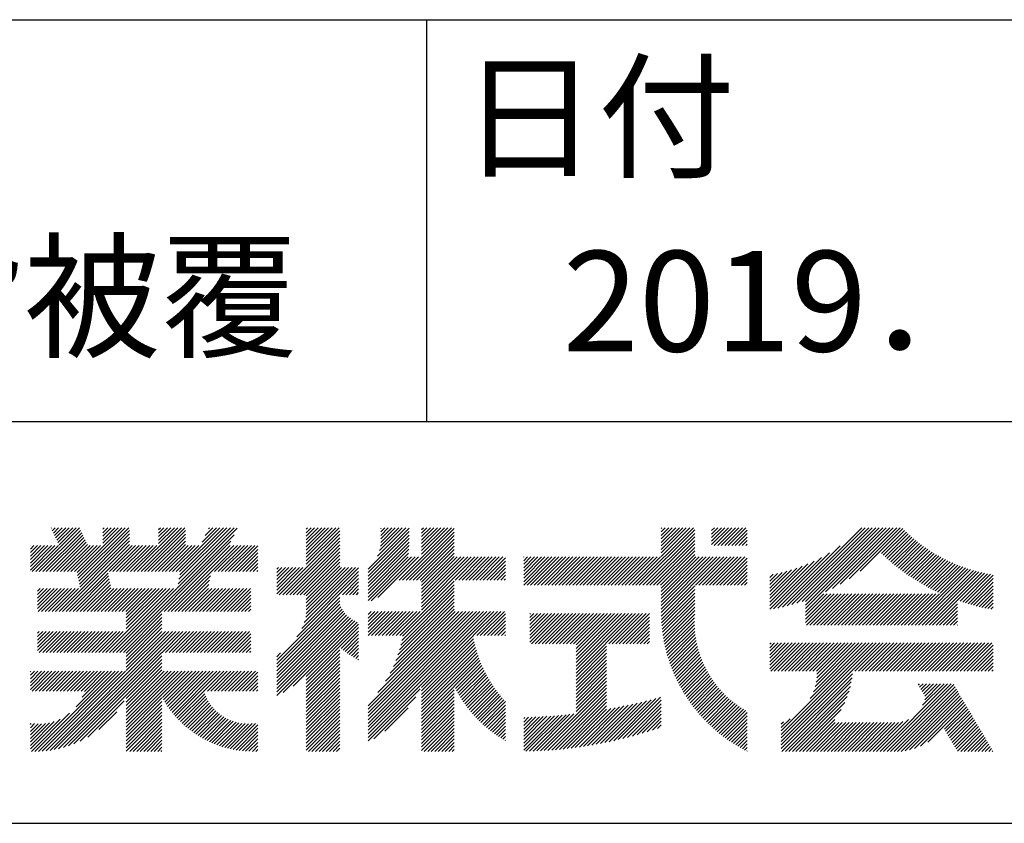
# Model space of a CAD drawing. Extents: x 0 to 2100, y 0 to 2970.
# Drawn here: x 1597 to 1843, y 325 to 525 of the extents above; entities that cross this region are included whole.
import ezdxf

# ---------------------------------------------------------------- set-up
doc = ezdxf.new("R2010")
doc.units = 0
doc.header["$LTSCALE"] = 0.4
doc.layers.add('TITLE', color=7, linetype='CONTINUOUS')
doc.styles.get("Standard").update_dxf_attribs({"font": 'romans.shx', "bigfont": 'bigfont.shx'})

msp = doc.modelspace()

# ---------------------------------------------------------------- linework, layer by layer
at = {"layer": 'TITLE'}
for p, q in [((200, 525), (1997.5, 525)), ((1698.75, 525), (1698.75, 425)), ((1098.75, 425), (1997.5, 425)), ((1601.5, 387.63), (1612.38, 398.5)), ((1602.38, 387.63), (1612.66, 397.91)), ((1603.25, 387.63), (1612.94, 397.32)), ((1605.32, 398.43), (1605.45, 398.55)), ((1605.6, 397.83), (1606.32, 398.55)), ((1605.88, 397.24), (1607.19, 398.55)), ((1606.16, 396.65), (1608.07, 398.55)), ((1606.44, 396.05), (1608.94, 398.55)), ((1606.72, 395.46), (1609.81, 398.55)), ((1607, 394.87), (1610.69, 398.55)), ((1607.28, 394.27), (1611.56, 398.55)), ((1611.78, 387.42), (1622.9, 398.55)), ((1611.92, 386.7), (1623.78, 398.55)), ((1612.07, 385.97), (1624.65, 398.55)), ((1612.21, 385.24), (1624.86, 397.89)), ((1618.16, 396.43), (1620.29, 398.55)), ((1618.16, 395.55), (1621.16, 398.55)), ((1618.16, 394.68), (1622.03, 398.55)), ((1618.16, 398.17), (1618.54, 398.55)), ((1618.16, 397.3), (1619.41, 398.55)), ((1625.94, 387.63), (1636.87, 398.55)), ((1626.82, 387.63), (1637.74, 398.55)), ((1627.69, 387.63), (1638.62, 398.55)), ((1628.56, 387.63), (1638.78, 397.84)), ((1632.08, 396.38), (1634.25, 398.55)), ((1632.08, 395.5), (1635.12, 398.55)), ((1632.08, 394.63), (1636, 398.55)), ((1632.08, 398.12), (1632.51, 398.55)), ((1632.08, 397.25), (1633.38, 398.55)), ((1636.42, 387.63), (1647.34, 398.55)), ((1636.7, 383.55), (1651.64, 398.48)), ((1636.92, 384.64), (1650.84, 398.55)), ((1637.14, 385.73), (1649.96, 398.55)), ((1637.29, 387.63), (1648.22, 398.55)), ((1637.36, 386.82), (1649.09, 398.55)), ((1642.89, 394.97), (1646.47, 398.55)), ((1643.67, 396.62), (1645.6, 398.55)), ((1644.45, 398.27), (1644.73, 398.55)), ((1668.8, 391.21), (1676.15, 398.55)), ((1668.8, 390.33), (1677.02, 398.55)), ((1668.8, 395.57), (1671.78, 398.55)), ((1668.8, 394.7), (1672.66, 398.55)), ((1668.8, 393.83), (1673.53, 398.55)), ((1668.8, 392.95), (1674.4, 398.55)), ((1668.8, 392.08), (1675.28, 398.55)), ((1668.8, 396.44), (1670.91, 398.55)), ((1668.8, 398.19), (1669.17, 398.55)), ((1668.8, 397.32), (1670.04, 398.55)), ((1668.8, 389.46), (1677.16, 397.82)), ((1684.21, 388.29), (1694.4, 398.47)), ((1684.21, 387.41), (1694.4, 397.6)), ((1686.54, 391.49), (1693.61, 398.55)), ((1687.08, 392.9), (1692.73, 398.55)), ((1687.3, 394), (1691.86, 398.55)), ((1687.35, 395.79), (1690.11, 398.55)), ((1687.35, 394.91), (1690.99, 398.55)), ((1687.35, 396.66), (1689.24, 398.55)), ((1687.35, 398.4), (1687.5, 398.55)), ((1687.35, 397.53), (1688.37, 398.55)), ((1691.94, 385.54), (1704.95, 398.55)), ((1692.81, 385.54), (1705.63, 398.36)), ((1693.68, 385.54), (1705.63, 397.49)), ((1697.53, 396.37), (1699.72, 398.55)), ((1697.53, 395.5), (1700.59, 398.55)), ((1697.53, 394.63), (1701.46, 398.55)), ((1697.53, 393.75), (1702.33, 398.55)), ((1697.53, 392.88), (1703.21, 398.55)), ((1697.53, 392.01), (1704.08, 398.55)), ((1697.53, 398.12), (1697.97, 398.55)), ((1697.53, 397.24), (1698.84, 398.55)), ((1750.86, 384.23), (1765.18, 398.55)), ((1751.73, 384.23), (1765.52, 398.02)), ((1752.61, 384.23), (1765.52, 397.15)), ((1757.16, 391.41), (1764.31, 398.55)), ((1757.16, 394.03), (1761.69, 398.55)), ((1757.16, 393.16), (1762.56, 398.55)), ((1757.16, 392.28), (1763.43, 398.55)), ((1757.16, 396.65), (1759.07, 398.55)), ((1757.16, 395.77), (1759.94, 398.55)), ((1757.16, 394.9), (1760.82, 398.55)), ((1757.16, 398.39), (1757.32, 398.55)), ((1757.16, 397.52), (1758.2, 398.55)), ((1769.7, 396.09), (1772.16, 398.55)), ((1769.7, 395.22), (1773.03, 398.55)), ((1769.7, 394.35), (1773.91, 398.55)), ((1769.7, 397.84), (1770.42, 398.55)), ((1769.7, 396.96), (1771.29, 398.55)), ((1770.37, 394.15), (1774.78, 398.55)), ((1771.25, 394.15), (1775.65, 398.55)), ((1772.12, 394.15), (1776.53, 398.55)), ((1772.99, 394.15), (1777.4, 398.55)), ((1773.87, 394.15), (1778.27, 398.55)), ((1774.74, 394.15), (1778.58, 397.99)), ((1775.61, 394.15), (1778.58, 397.12)), ((1787.34, 378.82), (1807.08, 398.55)), ((1788.5, 379.11), (1807.95, 398.55)), ((1789.7, 379.43), (1808.82, 398.55)), ((1790.94, 379.8), (1809.69, 398.55)), ((1792.23, 380.21), (1810.57, 398.55)), ((1793.08, 378.44), (1813.19, 398.55)), ((1793.08, 380.19), (1811.44, 398.55)), ((1793.08, 379.32), (1812.31, 398.55)), ((1798.09, 382.58), (1814.06, 398.55)), ((1799.83, 383.45), (1814.93, 398.55)), ((1801.75, 384.5), (1815.8, 398.55)), ((1803.96, 385.84), (1816.68, 398.55)), ((1806.73, 387.73), (1817.32, 398.33)), ((1812, 392.13), (1817.76, 397.89)), ((1812.45, 391.71), (1818.21, 397.46)), ((1812.91, 391.29), (1818.66, 397.04)), ((1604.12, 387.63), (1613.22, 396.72)), ((1605, 387.63), (1613.5, 396.13)), ((1605.87, 387.63), (1613.78, 395.54)), ((1606.74, 387.63), (1614.06, 394.94)), ((1607.3, 377.71), (1624.86, 395.27)), ((1612.36, 384.52), (1624.86, 397.02)), ((1612.5, 383.79), (1624.86, 396.14)), ((1621.57, 367.54), (1650.86, 396.83)), ((1622.44, 367.54), (1650.08, 395.18)), ((1629.43, 387.63), (1638.78, 396.97)), ((1630.31, 387.63), (1638.78, 396.09)), ((1631.18, 387.63), (1638.78, 395.22)), ((1662.1, 381.89), (1677.16, 396.95)), ((1662.97, 381.89), (1677.16, 396.07)), ((1663.85, 381.89), (1677.16, 395.2)), ((1684.21, 386.54), (1694.4, 396.73)), ((1684.21, 385.67), (1694.4, 395.86)), ((1684.21, 384.8), (1694.4, 394.98)), ((1694.56, 385.54), (1705.63, 396.61)), ((1695.43, 385.54), (1705.63, 395.74)), ((1696.3, 385.54), (1705.63, 394.87)), ((1753.48, 384.23), (1765.52, 396.28)), ((1754.35, 384.23), (1765.52, 395.4)), ((1776.48, 394.15), (1778.58, 396.24)), ((1777.36, 394.15), (1778.58, 395.37)), ((1813.37, 390.88), (1819.11, 396.62)), ((1813.83, 390.47), (1819.58, 396.22)), ((1814.3, 390.07), (1820.05, 395.81)), ((1814.78, 389.67), (1820.53, 395.42)), ((1815.26, 389.28), (1821.01, 395.03)), ((1815.74, 388.89), (1821.5, 394.65)), ((1600.15, 389.76), (1604.53, 394.15)), ((1600.15, 388.89), (1605.41, 394.15)), ((1600.15, 388.02), (1606.28, 394.15)), ((1600.15, 390.63), (1603.66, 394.15)), ((1600.15, 394.13), (1600.17, 394.15)), ((1600.15, 393.25), (1601.04, 394.15)), ((1600.15, 392.38), (1601.92, 394.15)), ((1600.15, 391.51), (1602.79, 394.15)), ((1600.63, 387.63), (1607.15, 394.15)), ((1607.61, 387.63), (1614.34, 394.35)), ((1608.18, 377.71), (1624.86, 394.4)), ((1608.49, 387.63), (1615.01, 394.15)), ((1609.05, 377.71), (1625.48, 394.15)), ((1609.36, 387.63), (1615.88, 394.15)), ((1610.23, 387.63), (1616.75, 394.15)), ((1611.1, 387.63), (1617.63, 394.15)), ((1619.83, 387.63), (1626.35, 394.15)), ((1620.71, 387.63), (1627.23, 394.15)), ((1621.58, 387.63), (1628.1, 394.15)), ((1622.45, 387.63), (1628.97, 394.15)), ((1623.32, 387.63), (1629.85, 394.15)), ((1624.2, 387.63), (1630.72, 394.15)), ((1625.07, 387.63), (1631.59, 394.15)), ((1632.05, 387.63), (1638.78, 394.35)), ((1632.93, 387.63), (1639.45, 394.15)), ((1633.49, 377.71), (1649.92, 394.15)), ((1633.8, 387.63), (1640.32, 394.15)), ((1634.36, 377.71), (1650.79, 394.15)), ((1634.67, 387.63), (1641.19, 394.15)), ((1635.23, 377.71), (1651.67, 394.15)), ((1635.54, 387.63), (1642.07, 394.15)), ((1646.02, 387.63), (1652.54, 394.15)), ((1646.89, 387.63), (1653.41, 394.15)), ((1647.76, 387.63), (1654.29, 394.15)), ((1648.64, 387.63), (1655.16, 394.15)), ((1649.51, 387.63), (1656.03, 394.15)), ((1650.38, 387.63), (1656.79, 394.03)), ((1651.26, 387.63), (1656.79, 393.16)), ((1652.13, 387.63), (1656.79, 392.28)), ((1664.72, 381.89), (1677.16, 394.33)), ((1665.59, 381.89), (1677.16, 393.45)), ((1666.47, 381.89), (1677.16, 392.58)), ((1684.21, 383.92), (1694.4, 394.11)), ((1684.21, 383.05), (1694.36, 393.2)), ((1684.21, 382.18), (1694.26, 392.22)), ((1697.18, 385.54), (1705.63, 393.99)), ((1697.53, 385.02), (1705.63, 393.12)), ((1697.53, 384.15), (1705.63, 392.25)), ((1755.23, 384.23), (1765.52, 394.53)), ((1756.1, 384.23), (1765.52, 393.66)), ((1756.97, 384.23), (1765.52, 392.79)), ((1778.23, 394.15), (1778.58, 394.5)), ((1785.13, 378.35), (1799.09, 392.31)), ((1786.22, 378.57), (1801.71, 394.06)), ((1816.24, 388.51), (1822, 394.27)), ((1816.73, 388.13), (1822.5, 393.91)), ((1817.23, 387.76), (1823.02, 393.55)), ((1817.74, 387.39), (1823.54, 393.19)), ((1818.25, 387.03), (1824.06, 392.85)), ((1818.77, 386.68), (1824.6, 392.51)), ((1819.29, 386.33), (1825.14, 392.17)), ((1653, 387.63), (1656.79, 391.41)), ((1653.87, 387.63), (1656.79, 390.54)), ((1667.34, 381.89), (1677.16, 391.71)), ((1668.21, 381.89), (1677.16, 390.84)), ((1668.8, 381.61), (1677.16, 389.96)), ((1684.21, 380.43), (1695.06, 391.28)), ((1684.21, 381.3), (1694.19, 391.28)), ((1685.01, 380.36), (1695.93, 391.28)), ((1686.68, 381.16), (1696.8, 391.28)), ((1697.53, 383.28), (1705.63, 391.38)), ((1697.53, 380.66), (1708.15, 391.28)), ((1697.53, 382.41), (1706.41, 391.28)), ((1697.53, 381.53), (1707.28, 391.28)), ((1697.53, 379.79), (1709.02, 391.28)), ((1697.53, 378.91), (1709.9, 391.28)), ((1697.53, 378.04), (1710.77, 391.28)), ((1705.9, 385.54), (1711.64, 391.28)), ((1706.78, 385.54), (1712.52, 391.28)), ((1707.65, 385.54), (1713.39, 391.28)), ((1708.52, 385.54), (1714.26, 391.28)), ((1709.4, 385.54), (1715.13, 391.28)), ((1710.27, 385.54), (1716.01, 391.28)), ((1711.14, 385.54), (1716.88, 391.28)), ((1712.01, 385.54), (1717.75, 391.28)), ((1712.89, 385.54), (1718.43, 391.08)), ((1713.76, 385.54), (1718.43, 390.21)), ((1722.95, 389.49), (1724.74, 391.28)), ((1722.95, 388.62), (1725.61, 391.28)), ((1722.95, 387.74), (1726.48, 391.28)), ((1722.95, 384.25), (1729.97, 391.28)), ((1722.95, 386), (1728.23, 391.28)), ((1722.95, 385.13), (1729.1, 391.28)), ((1722.95, 386.87), (1727.35, 391.28)), ((1722.95, 391.24), (1722.99, 391.28)), ((1722.95, 390.36), (1723.86, 391.28)), ((1723.8, 384.23), (1730.85, 391.28)), ((1724.68, 384.23), (1731.72, 391.28)), ((1725.55, 384.23), (1732.59, 391.28)), ((1726.42, 384.23), (1733.46, 391.28)), ((1727.29, 384.23), (1734.34, 391.28)), ((1728.17, 384.23), (1735.21, 391.28)), ((1729.04, 384.23), (1736.08, 391.28)), ((1729.91, 384.23), (1736.96, 391.28)), ((1730.79, 384.23), (1737.83, 391.28)), ((1731.66, 384.23), (1738.7, 391.28)), ((1732.53, 384.23), (1739.57, 391.28)), ((1733.4, 384.23), (1740.45, 391.28)), ((1734.28, 384.23), (1741.32, 391.28)), ((1735.15, 384.23), (1742.19, 391.28)), ((1736.02, 384.23), (1743.07, 391.28)), ((1736.9, 384.23), (1743.94, 391.28)), ((1737.77, 384.23), (1744.81, 391.28)), ((1738.64, 384.23), (1745.68, 391.28)), ((1739.51, 384.23), (1746.56, 391.28)), ((1740.39, 384.23), (1747.43, 391.28)), ((1741.26, 384.23), (1748.3, 391.28)), ((1742.13, 384.23), (1749.18, 391.28)), ((1743.01, 384.23), (1750.05, 391.28)), ((1743.88, 384.23), (1750.92, 391.28)), ((1744.75, 384.23), (1751.79, 391.28)), ((1745.62, 384.23), (1752.67, 391.28)), ((1746.5, 384.23), (1753.54, 391.28)), ((1747.37, 384.23), (1754.41, 391.28)), ((1748.24, 384.23), (1755.29, 391.28)), ((1749.12, 384.23), (1756.16, 391.28)), ((1749.99, 384.23), (1757.03, 391.28)), ((1757.16, 383.55), (1765.52, 391.91)), ((1757.16, 378.32), (1770.12, 391.28)), ((1757.16, 377.44), (1771, 391.28)), ((1757.16, 380.94), (1767.51, 391.28)), ((1757.16, 380.06), (1768.38, 391.28)), ((1757.16, 379.19), (1769.25, 391.28)), ((1757.16, 382.68), (1765.76, 391.28)), ((1757.16, 381.81), (1766.63, 391.28)), ((1757.17, 376.58), (1771.87, 391.28)), ((1765.7, 384.23), (1772.74, 391.28)), ((1766.57, 384.23), (1773.62, 391.28)), ((1767.45, 384.23), (1774.49, 391.28)), ((1768.32, 384.23), (1775.36, 391.28)), ((1769.19, 384.23), (1776.23, 391.28)), ((1770.06, 384.23), (1777.11, 391.28)), ((1770.94, 384.23), (1777.98, 391.28)), ((1771.81, 384.23), (1778.58, 391.01)), ((1772.68, 384.23), (1778.58, 390.13)), ((1784.2, 378.3), (1797.04, 391.14)), ((1784.2, 379.17), (1795.29, 390.26)), ((1819.82, 385.98), (1825.68, 391.85)), ((1820.35, 385.64), (1826.24, 391.53)), ((1820.89, 385.31), (1826.8, 391.22)), ((1821.43, 384.98), (1827.37, 390.92)), ((1821.98, 384.65), (1827.95, 390.63)), ((1822.54, 384.34), (1828.54, 390.34)), ((1823.1, 384.02), (1829.13, 390.06)), ((1823.66, 383.72), (1829.74, 389.79)), ((1609.92, 377.71), (1619.49, 387.28)), ((1654.75, 387.63), (1656.79, 389.67)), ((1655.62, 387.63), (1656.79, 388.79)), ((1656.49, 387.63), (1656.79, 387.92)), ((1661.49, 388.26), (1661.9, 388.67)), ((1661.49, 387.38), (1662.77, 388.67)), ((1661.49, 384.77), (1665.39, 388.67)), ((1661.49, 383.89), (1666.27, 388.67)), ((1661.49, 383.02), (1667.14, 388.67)), ((1661.49, 385.64), (1664.52, 388.67)), ((1661.49, 386.51), (1663.65, 388.67)), ((1661.49, 382.15), (1668.01, 388.67)), ((1667.69, 373.51), (1681.86, 387.68)), ((1668.32, 375.01), (1681.86, 388.55)), ((1668.71, 376.28), (1681.1, 388.67)), ((1668.8, 380.73), (1677.16, 389.09)), ((1668.8, 378.11), (1679.36, 388.67)), ((1668.8, 377.24), (1680.23, 388.67)), ((1668.8, 379.86), (1677.61, 388.67)), ((1668.8, 378.99), (1678.48, 388.67)), ((1714.63, 385.54), (1718.43, 389.34)), ((1715.51, 385.54), (1718.43, 388.46)), ((1716.38, 385.54), (1718.43, 387.59)), ((1773.56, 384.23), (1778.58, 389.26)), ((1774.43, 384.23), (1778.58, 388.39)), ((1775.3, 384.23), (1778.58, 387.52)), ((1784.2, 380.04), (1793.71, 389.55)), ((1784.2, 380.92), (1792.26, 388.97)), ((1784.2, 381.79), (1790.91, 388.49)), ((1784.2, 382.66), (1789.63, 388.09)), ((1784.2, 383.53), (1788.41, 387.74)), ((1784.2, 384.41), (1787.25, 387.46)), ((1819.5, 374.31), (1833.53, 388.35)), ((1820.37, 374.31), (1834.2, 388.14)), ((1821.24, 374.31), (1834.87, 387.94)), ((1822.12, 374.31), (1835.55, 387.75)), ((1822.99, 374.31), (1836.25, 387.58)), ((1823.86, 374.31), (1836.96, 387.41)), ((1824.23, 383.42), (1830.35, 389.53)), ((1824.81, 383.12), (1830.97, 389.27)), ((1825.4, 382.83), (1831.59, 389.03)), ((1825.99, 382.55), (1832.23, 388.79)), ((1826.58, 382.27), (1832.88, 388.57)), ((1830.93, 380.51), (1837.67, 387.25)), ((1610.79, 377.71), (1619.63, 386.55)), ((1611.67, 377.71), (1619.78, 385.82)), ((1612.54, 377.71), (1619.92, 385.1)), ((1636.11, 377.71), (1644.99, 386.6)), ((1636.98, 377.71), (1644.78, 385.51)), ((1666.48, 371.43), (1681.86, 386.81)), ((1677.81, 381.89), (1681.86, 385.94)), ((1678.69, 381.89), (1681.86, 385.06)), ((1692.08, 371.71), (1705.63, 385.27)), ((1717.25, 385.54), (1718.43, 386.72)), ((1718.12, 385.54), (1718.43, 385.84)), ((1776.17, 384.23), (1778.58, 386.64)), ((1777.05, 384.23), (1778.58, 385.77)), ((1777.92, 384.23), (1778.58, 384.9)), ((1784.2, 385.28), (1786.13, 387.21)), ((1784.2, 386.15), (1785.06, 387.01)), ((1831.57, 380.28), (1838.4, 387.11)), ((1832.23, 380.06), (1839.14, 386.98)), ((1832.89, 379.85), (1839.8, 386.76)), ((1833.56, 379.65), (1839.8, 385.89)), ((1834.23, 379.45), (1839.8, 385.01)), ((1601.93, 380.19), (1605.19, 383.45)), ((1601.93, 379.32), (1606.06, 383.45)), ((1601.93, 378.45), (1606.93, 383.45)), ((1601.93, 381.06), (1604.31, 383.45)), ((1601.93, 382.81), (1602.57, 383.45)), ((1601.93, 381.94), (1603.44, 383.45)), ((1602.07, 377.71), (1607.8, 383.45)), ((1602.94, 377.71), (1608.68, 383.45)), ((1603.81, 377.71), (1609.55, 383.45)), ((1604.68, 377.71), (1610.42, 383.45)), ((1605.56, 377.71), (1611.3, 383.45)), ((1606.43, 377.71), (1612.17, 383.45)), ((1613.41, 377.71), (1620.07, 384.37)), ((1614.29, 377.71), (1620.21, 383.64)), ((1615.16, 377.71), (1620.9, 383.45)), ((1616.03, 377.71), (1621.77, 383.45)), ((1616.9, 377.71), (1622.64, 383.45)), ((1617.78, 377.71), (1623.52, 383.45)), ((1618.65, 377.71), (1624.39, 383.45)), ((1618.95, 367.54), (1634.86, 383.45)), ((1619.52, 377.71), (1625.26, 383.45)), ((1619.82, 367.54), (1635.74, 383.45)), ((1620.4, 377.71), (1626.13, 383.45)), ((1620.7, 367.54), (1636.61, 383.45)), ((1621.27, 377.71), (1627.01, 383.45)), ((1622.14, 377.71), (1627.88, 383.45)), ((1623.01, 377.71), (1628.75, 383.45)), ((1623.89, 377.71), (1629.63, 383.45)), ((1624.02, 376.1), (1631.37, 383.45)), ((1624.02, 375.23), (1632.24, 383.45)), ((1624.02, 374.36), (1633.12, 383.45)), ((1624.02, 373.49), (1633.99, 383.45)), ((1624.02, 376.98), (1630.5, 383.45)), ((1637.85, 377.71), (1644.56, 384.42)), ((1638.72, 377.71), (1644.46, 383.45)), ((1639.6, 377.71), (1645.34, 383.45)), ((1640.47, 377.71), (1646.21, 383.45)), ((1641.34, 377.71), (1647.08, 383.45)), ((1642.22, 377.71), (1647.96, 383.45)), ((1643.09, 377.71), (1648.83, 383.45)), ((1643.96, 377.71), (1649.7, 383.45)), ((1644.83, 377.71), (1650.57, 383.45)), ((1645.71, 377.71), (1651.45, 383.45)), ((1646.58, 377.71), (1652.32, 383.45)), ((1647.45, 377.71), (1653.19, 383.45)), ((1648.33, 377.71), (1654.07, 383.45)), ((1649.2, 377.71), (1654.94, 383.45)), ((1650.07, 377.71), (1655.01, 382.65)), ((1679.56, 381.89), (1681.86, 384.19)), ((1680.43, 381.89), (1681.86, 383.32)), ((1681.3, 381.89), (1681.86, 382.44)), ((1692.34, 369.35), (1705.63, 382.65)), ((1692.6, 370.49), (1705.63, 383.52)), ((1692.81, 371.57), (1705.63, 384.39)), ((1757.21, 375.74), (1765.52, 384.06)), ((1757.25, 374.92), (1765.52, 383.18)), ((1834.92, 379.26), (1839.8, 384.14)), ((1835.61, 379.08), (1839.8, 383.27)), ((1836.31, 378.9), (1839.8, 382.4)), ((1650.94, 377.71), (1655.01, 381.78)), ((1651.82, 377.71), (1655.01, 380.91)), ((1652.69, 377.71), (1655.01, 380.03)), ((1661.49, 365.56), (1677.16, 381.23)), ((1661.49, 364.69), (1677.16, 380.36)), ((1691.12, 365.52), (1705.63, 380.03)), ((1691.62, 366.89), (1705.63, 380.9)), ((1692.01, 368.16), (1705.63, 381.77)), ((1757.32, 374.11), (1765.52, 382.31)), ((1757.4, 373.32), (1765.52, 381.44)), ((1757.49, 372.54), (1765.52, 380.57)), ((1793.08, 377.57), (1797.64, 382.13)), ((1793.08, 376.7), (1798.51, 382.13)), ((1793.08, 375.82), (1799.39, 382.13)), ((1793.08, 374.95), (1800.26, 382.13)), ((1793.31, 374.31), (1801.13, 382.13)), ((1794.18, 374.31), (1802, 382.13)), ((1795.06, 374.31), (1802.88, 382.13)), ((1795.93, 374.31), (1803.75, 382.13)), ((1796.8, 374.31), (1804.62, 382.13)), ((1797.68, 374.31), (1805.5, 382.13)), ((1798.55, 374.31), (1806.37, 382.13)), ((1799.42, 374.31), (1807.24, 382.13)), ((1800.29, 374.31), (1808.11, 382.13)), ((1801.17, 374.31), (1808.99, 382.13)), ((1802.04, 374.31), (1809.86, 382.13)), ((1802.91, 374.31), (1810.73, 382.13)), ((1803.79, 374.31), (1811.61, 382.13)), ((1804.66, 374.31), (1812.48, 382.13)), ((1805.53, 374.31), (1813.35, 382.13)), ((1806.4, 374.31), (1814.22, 382.13)), ((1807.28, 374.31), (1815.1, 382.13)), ((1808.15, 374.31), (1815.97, 382.13)), ((1809.02, 374.31), (1816.84, 382.13)), ((1809.9, 374.31), (1817.72, 382.13)), ((1810.77, 374.31), (1818.59, 382.13)), ((1811.64, 374.31), (1819.46, 382.13)), ((1812.51, 374.31), (1820.33, 382.13)), ((1813.39, 374.31), (1821.21, 382.13)), ((1814.26, 374.31), (1822.08, 382.13)), ((1815.13, 374.31), (1822.95, 382.13)), ((1816.01, 374.31), (1823.83, 382.13)), ((1816.88, 374.31), (1824.7, 382.13)), ((1817.75, 374.31), (1825.57, 382.13)), ((1818.62, 374.31), (1826.44, 382.13)), ((1824.73, 374.31), (1830.92, 380.5)), ((1837.01, 378.74), (1839.8, 381.52)), ((1837.73, 378.58), (1839.8, 380.65)), ((1653.56, 377.71), (1655.01, 379.16)), ((1654.44, 377.71), (1655.01, 378.29)), ((1661.49, 363.82), (1677.17, 379.5)), ((1661.49, 362.94), (1677.44, 378.89)), ((1661.49, 362.07), (1677.74, 378.32)), ((1661.49, 361.2), (1678.08, 377.79)), ((1684.21, 354.25), (1707.68, 377.71)), ((1684.21, 349.88), (1712.04, 377.71)), ((1684.21, 348.14), (1713.79, 377.71)), ((1684.21, 347.26), (1714.66, 377.71)), ((1684.21, 346.39), (1715.54, 377.71)), ((1684.21, 349.01), (1712.92, 377.71)), ((1684.21, 351.63), (1710.3, 377.71)), ((1684.21, 350.75), (1711.17, 377.71)), ((1684.21, 353.37), (1708.55, 377.71)), ((1684.21, 352.5), (1709.43, 377.71)), ((1684.21, 374.32), (1687.6, 377.71)), ((1684.21, 373.45), (1688.48, 377.71)), ((1684.21, 372.58), (1689.35, 377.71)), ((1684.21, 375.19), (1686.73, 377.71)), ((1684.21, 376.94), (1684.99, 377.71)), ((1684.21, 376.07), (1685.86, 377.71)), ((1684.22, 371.71), (1690.22, 377.71)), ((1685.1, 371.71), (1691.1, 377.71)), ((1685.97, 371.71), (1691.97, 377.71)), ((1686.66, 357.57), (1706.81, 377.71)), ((1686.84, 371.71), (1692.84, 377.71)), ((1687.71, 371.71), (1693.71, 377.71)), ((1688.57, 360.34), (1705.93, 377.71)), ((1688.59, 371.71), (1694.59, 377.71)), ((1689.46, 371.71), (1695.46, 377.71)), ((1689.69, 362.34), (1705.63, 378.28)), ((1690.33, 371.71), (1696.33, 377.71)), ((1690.5, 364.03), (1705.63, 379.16)), ((1691.21, 371.71), (1697.21, 377.71)), ((1710.41, 371.71), (1716.41, 377.71)), ((1711.28, 371.71), (1717.28, 377.71)), ((1712.15, 371.71), (1718.15, 377.71)), ((1757.6, 371.77), (1765.52, 379.69)), ((1757.72, 371.02), (1765.52, 378.82)), ((1757.86, 370.28), (1765.52, 377.95)), ((1825.61, 374.31), (1830.92, 379.63)), ((1826.48, 374.31), (1830.92, 378.76)), ((1827.35, 374.31), (1830.92, 377.89)), ((1838.45, 378.43), (1839.8, 379.78)), ((1839.19, 378.29), (1839.8, 378.9)), ((1623.31, 367.54), (1632.91, 377.14)), ((1624.02, 367.38), (1632.91, 376.26)), ((1624.02, 366.5), (1632.91, 375.39)), ((1661.49, 360.33), (1678.46, 377.3)), ((1661.49, 359.45), (1678.87, 376.84)), ((1661.49, 358.58), (1679.32, 376.41)), ((1661.49, 357.71), (1679.8, 376.02)), ((1661.49, 356.83), (1680.32, 375.67)), ((1663.11, 357.58), (1680.88, 375.35)), ((1665.54, 359.14), (1681.48, 375.08)), ((1713.03, 371.71), (1718.43, 377.12)), ((1713.9, 371.71), (1718.43, 376.24)), ((1714.77, 371.71), (1718.43, 375.37)), ((1724.51, 370.11), (1731.6, 377.19)), ((1724.51, 375.35), (1726.36, 377.19)), ((1724.51, 374.47), (1727.23, 377.19)), ((1724.51, 373.6), (1728.11, 377.19)), ((1724.51, 372.73), (1728.98, 377.19)), ((1724.51, 371.85), (1729.85, 377.19)), ((1724.51, 370.98), (1730.73, 377.19)), ((1724.51, 377.09), (1724.62, 377.19)), ((1724.51, 376.22), (1725.49, 377.19)), ((1724.91, 369.63), (1732.47, 377.19)), ((1725.78, 369.63), (1733.34, 377.19)), ((1726.65, 369.63), (1734.22, 377.19)), ((1727.52, 369.63), (1735.09, 377.19)), ((1728.4, 369.63), (1735.96, 377.19)), ((1729.27, 369.63), (1736.84, 377.19)), ((1730.14, 369.63), (1737.71, 377.19)), ((1731.02, 369.63), (1738.58, 377.19)), ((1731.89, 369.63), (1739.45, 377.19)), ((1732.76, 369.63), (1740.33, 377.19)), ((1733.63, 369.63), (1741.2, 377.19)), ((1734.51, 369.63), (1742.07, 377.19)), ((1735.38, 369.63), (1742.94, 377.19)), ((1736.01, 369.38), (1743.82, 377.19)), ((1736.01, 368.51), (1744.69, 377.19)), ((1736.01, 367.64), (1745.56, 377.19)), ((1736.01, 366.76), (1746.44, 377.19)), ((1736.01, 365.89), (1747.31, 377.19)), ((1736.01, 365.02), (1748.18, 377.19)), ((1736.01, 364.14), (1749.05, 377.19)), ((1736.01, 362.4), (1750.8, 377.19)), ((1736.01, 363.27), (1749.93, 377.19)), ((1744.11, 369.63), (1751.67, 377.19)), ((1744.98, 369.63), (1752.55, 377.19)), ((1745.85, 369.63), (1753.42, 377.19)), ((1746.73, 369.63), (1754.29, 377.19)), ((1747.6, 369.63), (1754.29, 376.32)), ((1748.47, 369.63), (1754.29, 375.44)), ((1758, 369.56), (1765.51, 377.07)), ((1758.16, 368.84), (1765.46, 376.14)), ((1758.33, 368.14), (1765.45, 375.26)), ((1828.23, 374.31), (1830.92, 377.01)), ((1829.1, 374.31), (1830.92, 376.14)), ((1829.97, 374.31), (1830.92, 375.27)), ((1601.93, 370.59), (1604.09, 372.76)), ((1601.93, 369.72), (1604.96, 372.76)), ((1601.93, 368.84), (1605.84, 372.76)), ((1601.93, 367.97), (1606.71, 372.76)), ((1601.93, 372.34), (1602.35, 372.76)), ((1601.93, 371.46), (1603.22, 372.76)), ((1602.37, 367.54), (1607.58, 372.76)), ((1603.24, 367.54), (1608.46, 372.76)), ((1604.11, 367.54), (1609.33, 372.76)), ((1604.98, 367.54), (1610.2, 372.76)), ((1605.04, 343.16), (1634.64, 372.76)), ((1605.86, 367.54), (1611.07, 372.76)), ((1606.09, 343.33), (1635.51, 372.76)), ((1606.73, 367.54), (1611.95, 372.76)), ((1607.19, 343.56), (1636.39, 372.76)), ((1607.6, 367.54), (1612.82, 372.76)), ((1608.36, 343.86), (1637.26, 372.76)), ((1608.48, 367.54), (1613.69, 372.76)), ((1609.35, 367.54), (1614.57, 372.76)), ((1610.22, 367.54), (1615.44, 372.76)), ((1611.09, 367.54), (1616.31, 372.76)), ((1611.97, 367.54), (1617.18, 372.76)), ((1612.84, 367.54), (1618.06, 372.76)), ((1613.71, 367.54), (1618.93, 372.76)), ((1614.59, 367.54), (1619.8, 372.76)), ((1615.46, 367.54), (1620.68, 372.76)), ((1616.33, 367.54), (1621.55, 372.76)), ((1617.2, 367.54), (1622.42, 372.76)), ((1618.08, 367.54), (1623.29, 372.76)), ((1624.02, 365.63), (1632.91, 374.52)), ((1624.02, 364.76), (1632.91, 373.65)), ((1624.02, 363.89), (1632.91, 372.77)), ((1624.02, 363.01), (1633.77, 372.76)), ((1632.92, 367.54), (1638.13, 372.76)), ((1633.79, 367.54), (1639.01, 372.76)), ((1634.66, 367.54), (1639.88, 372.76)), ((1635.53, 367.54), (1640.75, 372.76)), ((1636.41, 367.54), (1641.62, 372.76)), ((1637.28, 367.54), (1642.5, 372.76)), ((1638.15, 367.54), (1643.37, 372.76)), ((1639.03, 367.54), (1644.24, 372.76)), ((1639.9, 367.54), (1645.12, 372.76)), ((1640.77, 367.54), (1645.99, 372.76)), ((1641.64, 367.54), (1646.86, 372.76)), ((1642.52, 367.54), (1647.73, 372.76)), ((1643.39, 367.54), (1648.61, 372.76)), ((1644.26, 367.54), (1649.48, 372.76)), ((1645.14, 367.54), (1650.35, 372.76)), ((1646.01, 367.54), (1651.23, 372.76)), ((1646.88, 367.54), (1652.1, 372.76)), ((1647.75, 367.54), (1652.97, 372.76)), ((1648.63, 367.54), (1653.84, 372.76)), ((1649.5, 367.54), (1654.72, 372.76)), ((1668.8, 361.53), (1681.86, 374.59)), ((1668.8, 360.66), (1681.86, 373.72)), ((1677.52, 368.5), (1681.86, 372.84)), ((1715.65, 371.71), (1718.43, 374.5)), ((1716.52, 371.71), (1718.43, 373.62)), ((1717.39, 371.71), (1718.43, 372.75)), ((1749.35, 369.63), (1754.29, 374.57)), ((1750.22, 369.63), (1754.29, 373.7)), ((1751.09, 369.63), (1754.29, 372.83)), ((1758.51, 367.45), (1765.46, 374.4)), ((1758.7, 366.77), (1765.51, 373.57)), ((1758.91, 366.09), (1765.57, 372.76)), ((1830.84, 374.31), (1830.92, 374.39)), ((1650.37, 367.54), (1655.01, 372.18)), ((1651.25, 367.54), (1655.01, 371.3)), ((1652.12, 367.54), (1655.01, 370.43)), ((1678.01, 368.12), (1681.86, 371.97)), ((1678.5, 367.74), (1681.86, 371.1)), ((1679.01, 367.37), (1681.86, 370.23)), ((1697.53, 358.84), (1710.34, 371.65)), ((1697.53, 357.97), (1710.48, 370.91)), ((1697.53, 357.09), (1710.63, 370.19)), ((1718.26, 371.71), (1718.43, 371.88)), ((1751.96, 369.63), (1754.29, 371.95)), ((1752.84, 369.63), (1754.29, 371.08)), ((1753.71, 369.63), (1754.29, 370.21)), ((1759.12, 365.43), (1765.66, 371.98)), ((1759.34, 364.78), (1765.77, 371.21)), ((1759.57, 364.14), (1765.9, 370.47)), ((1652.99, 367.54), (1655.01, 369.56)), ((1653.86, 367.54), (1655.01, 368.69)), ((1654.74, 367.54), (1655.01, 367.81)), ((1668.8, 359.78), (1677.16, 368.14)), ((1679.53, 367.02), (1681.86, 369.35)), ((1680.05, 366.67), (1681.86, 368.48)), ((1697.53, 356.22), (1710.8, 369.48)), ((1697.53, 355.35), (1710.97, 368.79)), ((1697.53, 354.47), (1711.16, 368.11)), ((1736.01, 361.53), (1743.58, 369.1)), ((1736.01, 360.65), (1743.58, 368.23)), ((1759.81, 363.51), (1766.05, 369.74)), ((1760.06, 362.88), (1766.21, 369.04)), ((1760.32, 362.27), (1766.4, 368.35)), ((1760.58, 361.66), (1766.59, 367.67)), ((1784.2, 364.33), (1789.75, 369.88)), ((1784.2, 366.95), (1787.13, 369.88)), ((1784.2, 366.08), (1788.01, 369.88)), ((1784.2, 365.2), (1788.88, 369.88)), ((1784.2, 369.57), (1784.52, 369.88)), ((1784.2, 368.7), (1785.39, 369.88)), ((1784.2, 367.82), (1786.26, 369.88)), ((1784.2, 363.46), (1790.63, 369.88)), ((1784.46, 362.84), (1791.5, 369.88)), ((1785.33, 362.84), (1792.37, 369.88)), ((1786.21, 362.84), (1793.24, 369.88)), ((1787.07, 348), (1808.96, 369.88)), ((1787.07, 347.13), (1809.83, 369.88)), ((1787.07, 346.25), (1810.7, 369.88)), ((1787.07, 345.38), (1811.57, 369.88)), ((1787.08, 362.84), (1794.12, 369.88)), ((1787.95, 362.84), (1794.99, 369.88)), ((1788.82, 362.84), (1795.86, 369.88)), ((1789.7, 362.84), (1796.74, 369.88)), ((1790.57, 362.84), (1797.61, 369.88)), ((1791.44, 362.84), (1798.48, 369.88)), ((1792.32, 362.84), (1799.35, 369.88)), ((1793.19, 362.84), (1800.23, 369.88)), ((1794.06, 362.84), (1801.1, 369.88)), ((1794.26, 356.06), (1808.08, 369.88)), ((1794.93, 362.84), (1801.97, 369.88)), ((1795.05, 357.72), (1807.21, 369.88)), ((1795.48, 359.02), (1806.34, 369.88)), ((1795.74, 360.15), (1805.46, 369.88)), ((1795.81, 362.84), (1802.85, 369.88)), ((1795.88, 361.17), (1804.59, 369.88)), ((1795.94, 362.11), (1803.72, 369.88)), ((1805.41, 362.84), (1812.45, 369.88)), ((1806.28, 362.84), (1813.32, 369.88)), ((1807.15, 362.84), (1814.19, 369.88)), ((1808.03, 362.84), (1815.07, 369.88)), ((1808.9, 362.84), (1815.94, 369.88)), ((1809.77, 362.84), (1816.81, 369.88)), ((1810.65, 362.84), (1817.68, 369.88)), ((1811.52, 362.84), (1818.56, 369.88)), ((1812.39, 362.84), (1819.43, 369.88)), ((1813.26, 362.84), (1820.3, 369.88)), ((1814.14, 362.84), (1821.18, 369.88)), ((1815.01, 362.84), (1822.05, 369.88)), ((1815.88, 362.84), (1822.92, 369.88)), ((1816.76, 362.84), (1823.79, 369.88)), ((1817.63, 362.84), (1824.67, 369.88)), ((1818.5, 362.84), (1825.54, 369.88)), ((1819.37, 362.84), (1826.41, 369.88)), ((1820.25, 362.84), (1827.29, 369.88)), ((1821.12, 362.84), (1828.16, 369.88)), ((1821.99, 362.84), (1829.03, 369.88)), ((1822.87, 362.84), (1829.9, 369.88)), ((1823.74, 362.84), (1830.78, 369.88)), ((1824.61, 362.84), (1831.65, 369.88)), ((1825.48, 362.84), (1832.52, 369.88)), ((1826.36, 362.84), (1833.4, 369.88)), ((1827.23, 362.84), (1834.27, 369.88)), ((1828.1, 362.84), (1835.14, 369.88)), ((1828.98, 362.84), (1836.01, 369.88)), ((1829.85, 362.84), (1836.89, 369.88)), ((1830.72, 362.84), (1837.76, 369.88)), ((1831.59, 362.84), (1838.63, 369.88)), ((1832.47, 362.84), (1839.51, 369.88)), ((1833.34, 362.84), (1839.8, 369.3)), ((1834.21, 362.84), (1839.8, 368.43)), ((1609.62, 344.25), (1632.91, 367.54)), ((1611.01, 344.76), (1632.91, 366.66)), ((1612.57, 345.45), (1632.91, 365.79)), ((1661.49, 366.44), (1662.45, 367.4)), ((1668.8, 358.91), (1677.16, 367.27)), ((1668.8, 358.04), (1677.16, 366.4)), ((1668.8, 357.17), (1677.16, 365.52)), ((1680.59, 366.33), (1681.86, 367.61)), ((1681.13, 366), (1681.86, 366.73)), ((1681.69, 365.69), (1681.86, 365.86)), ((1697.53, 353.6), (1711.37, 367.44)), ((1697.53, 352.73), (1711.58, 366.78)), ((1697.53, 351.86), (1711.81, 366.13)), ((1705.67, 359.12), (1712.05, 365.5)), ((1736.01, 359.78), (1743.58, 367.35)), ((1736.01, 358.91), (1743.58, 366.48)), ((1736.01, 358.03), (1743.58, 365.61)), ((1760.86, 361.07), (1766.81, 367.01)), ((1761.14, 360.48), (1767.04, 366.37)), ((1761.44, 359.89), (1767.28, 365.74)), ((1835.09, 362.84), (1839.8, 367.56)), ((1835.96, 362.84), (1839.8, 366.68)), ((1836.83, 362.84), (1839.8, 365.81)), ((1600.15, 359.21), (1603.78, 362.84)), ((1600.15, 358.34), (1604.65, 362.84)), ((1600.15, 361.83), (1601.16, 362.84)), ((1600.15, 360.96), (1602.03, 362.84)), ((1600.15, 360.08), (1602.91, 362.84)), ((1600.15, 362.7), (1600.29, 362.84)), ((1600.57, 357.89), (1605.53, 362.84)), ((1601.3, 342.91), (1621.24, 362.84)), ((1601.44, 357.89), (1606.4, 362.84)), ((1602.18, 342.91), (1622.11, 362.84)), ((1602.32, 357.89), (1607.27, 362.84)), ((1603.09, 342.96), (1622.98, 362.84)), ((1603.19, 357.89), (1608.14, 362.84)), ((1604.05, 343.04), (1623.86, 362.84)), ((1604.06, 357.89), (1609.02, 362.84)), ((1604.93, 357.89), (1609.89, 362.84)), ((1605.81, 357.89), (1610.76, 362.84)), ((1606.68, 357.89), (1611.64, 362.84)), ((1607.55, 357.89), (1612.51, 362.84)), ((1608.43, 357.89), (1613.38, 362.84)), ((1609.3, 357.89), (1614.25, 362.84)), ((1610.17, 357.89), (1615.13, 362.84)), ((1611.04, 357.89), (1616, 362.84)), ((1611.52, 354), (1620.36, 362.84)), ((1611.92, 357.89), (1616.87, 362.84)), ((1612.79, 357.89), (1617.75, 362.84)), ((1613.02, 356.38), (1619.49, 362.84)), ((1613.59, 357.82), (1618.62, 362.84)), ((1624.02, 356.03), (1632.91, 364.92)), ((1624.02, 355.16), (1632.91, 364.04)), ((1624.02, 354.28), (1632.91, 363.17)), ((1624.02, 348.17), (1638.69, 362.84)), ((1624.02, 349.92), (1636.95, 362.84)), ((1624.02, 349.05), (1637.82, 362.84)), ((1624.02, 353.41), (1633.46, 362.84)), ((1624.02, 352.54), (1634.33, 362.84)), ((1624.02, 351.67), (1635.2, 362.84)), ((1624.02, 350.79), (1636.08, 362.84)), ((1633, 356.27), (1639.57, 362.84)), ((1633.31, 355.71), (1640.44, 362.84)), ((1633.64, 355.17), (1641.31, 362.84)), ((1633.97, 354.63), (1642.19, 362.84)), ((1634.32, 354.11), (1643.06, 362.84)), ((1634.68, 353.59), (1643.93, 362.84)), ((1635.05, 353.09), (1644.8, 362.84)), ((1635.43, 352.6), (1645.68, 362.84)), ((1635.82, 352.12), (1646.55, 362.84)), ((1636.22, 351.65), (1647.42, 362.84)), ((1643.34, 357.89), (1648.3, 362.84)), ((1644.21, 357.89), (1649.17, 362.84)), ((1645.09, 357.89), (1650.04, 362.84)), ((1645.96, 357.89), (1650.91, 362.84)), ((1646.83, 357.89), (1651.79, 362.84)), ((1647.7, 357.89), (1652.66, 362.84)), ((1648.58, 357.89), (1653.53, 362.84)), ((1649.45, 357.89), (1654.41, 362.84)), ((1650.32, 357.89), (1655.28, 362.84)), ((1651.2, 357.89), (1656.15, 362.84)), ((1668.8, 356.29), (1677.16, 364.65)), ((1668.8, 355.42), (1677.16, 363.78)), ((1668.8, 354.55), (1677.16, 362.91)), ((1705.96, 358.53), (1712.3, 364.87)), ((1706.26, 357.96), (1712.56, 364.26)), ((1706.57, 357.4), (1712.83, 363.66)), ((1706.89, 356.85), (1713.11, 363.07)), ((1736.01, 357.16), (1743.58, 364.74)), ((1736.01, 356.29), (1743.58, 363.86)), ((1736.01, 355.42), (1743.58, 362.99)), ((1761.73, 359.32), (1767.53, 365.12)), ((1762.04, 358.76), (1767.8, 364.52)), ((1762.36, 358.2), (1768.08, 363.92)), ((1762.68, 357.65), (1768.38, 363.34)), ((1763.01, 357.11), (1768.68, 362.78)), ((1837.7, 362.84), (1839.8, 364.94)), ((1838.58, 362.84), (1839.8, 364.07)), ((1839.45, 362.84), (1839.8, 363.19)), ((1652.07, 357.89), (1656.79, 362.61)), ((1652.94, 357.89), (1656.79, 361.73)), ((1653.81, 357.89), (1656.79, 360.86)), ((1668.8, 353.67), (1677.16, 362.03)), ((1668.8, 352.8), (1677.16, 361.16)), ((1668.8, 351.93), (1677.16, 360.29)), ((1707.22, 356.3), (1713.4, 362.48)), ((1707.56, 355.77), (1713.7, 361.91)), ((1707.9, 355.24), (1714.01, 361.35)), ((1708.26, 354.73), (1714.33, 360.79)), ((1736.01, 354.54), (1743.58, 362.12)), ((1736.01, 353.67), (1743.58, 361.24)), ((1736.01, 352.8), (1743.58, 360.37)), ((1763.35, 356.57), (1769, 362.22)), ((1763.7, 356.05), (1769.33, 361.68)), ((1764.05, 355.53), (1769.67, 361.15)), ((1764.41, 355.01), (1770.02, 360.62)), ((1787.07, 344.51), (1804.79, 362.23)), ((1787.07, 343.64), (1804.67, 361.24)), ((1636.64, 351.19), (1643.33, 357.88)), ((1654.69, 357.89), (1656.79, 359.99)), ((1655.56, 357.89), (1656.79, 359.12)), ((1656.43, 357.89), (1656.79, 358.24)), ((1668.8, 351.06), (1677.16, 359.41)), ((1668.8, 350.18), (1677.16, 358.54)), ((1684.21, 345.52), (1697.18, 358.49)), ((1697.53, 350.98), (1705.63, 359.08)), ((1697.53, 350.11), (1705.63, 358.21)), ((1708.63, 354.22), (1714.66, 360.25)), ((1709, 353.72), (1714.99, 359.71)), ((1709.38, 353.23), (1715.34, 359.19)), ((1709.78, 352.75), (1715.7, 358.67)), ((1710.18, 352.28), (1716.06, 358.16)), ((1727.13, 343.05), (1743.58, 359.5)), ((1728.05, 343.1), (1743.58, 358.63)), ((1764.78, 354.51), (1770.38, 360.11)), ((1765.15, 354.01), (1770.76, 359.61)), ((1765.54, 353.52), (1771.14, 359.13)), ((1765.92, 353.04), (1771.53, 358.65)), ((1766.32, 352.56), (1771.94, 358.18)), ((1787.22, 342.91), (1804.5, 360.19)), ((1788.09, 342.91), (1804.26, 359.08)), ((1788.96, 342.91), (1803.94, 357.88)), ((1811.66, 342.91), (1828.47, 359.72)), ((1812.53, 342.91), (1829.34, 359.72)), ((1813.4, 342.91), (1830, 359.51)), ((1814.27, 342.91), (1830.33, 358.96)), ((1815.15, 342.91), (1830.65, 358.41)), ((1816.02, 342.91), (1830.97, 357.86)), ((1821.18, 359.42), (1821.48, 359.72)), ((1821.51, 358.87), (1822.36, 359.72)), ((1821.83, 358.32), (1823.23, 359.72)), ((1822.15, 357.77), (1824.1, 359.72)), ((1822.25, 354.37), (1827.59, 359.72)), ((1822.48, 357.22), (1824.97, 359.72)), ((1822.76, 355.75), (1826.72, 359.72)), ((1822.8, 356.67), (1825.85, 359.72)), ((1614.45, 346.46), (1623.51, 355.51)), ((1624.02, 347.3), (1632.91, 356.19)), ((1637.06, 350.74), (1643.55, 357.23)), ((1637.49, 350.3), (1643.81, 356.61)), ((1637.94, 349.87), (1644.09, 356.02)), ((1638.39, 349.45), (1644.4, 355.46)), ((1668.8, 349.31), (1677.16, 357.67)), ((1668.8, 348.44), (1677.16, 356.8)), ((1668.8, 347.56), (1677.16, 355.92)), ((1685.62, 346.06), (1696.07, 356.5)), ((1697.53, 349.24), (1705.63, 357.33)), ((1697.53, 348.36), (1705.63, 356.46)), ((1697.53, 347.49), (1705.63, 355.59)), ((1710.59, 351.82), (1716.43, 357.66)), ((1711.01, 351.36), (1716.81, 357.17)), ((1711.43, 350.92), (1717.2, 356.69)), ((1711.87, 350.48), (1717.6, 356.21)), ((1712.31, 350.05), (1718.01, 355.74)), ((1728.99, 343.16), (1743.58, 357.75)), ((1729.93, 343.23), (1743.58, 356.88)), ((1730.88, 343.31), (1743.58, 356.01)), ((1743.13, 345.08), (1753.5, 355.45)), ((1744.23, 345.31), (1754.66, 355.74)), ((1745.35, 345.56), (1755.83, 356.04)), ((1746.49, 345.82), (1757.02, 356.36)), ((1747.64, 346.1), (1757.16, 355.62)), ((1766.72, 352.09), (1772.36, 357.72)), ((1767.13, 351.63), (1772.78, 357.28)), ((1767.55, 351.17), (1773.22, 356.84)), ((1767.97, 350.72), (1773.67, 356.41)), ((1768.41, 350.28), (1774.12, 356)), ((1768.84, 349.85), (1774.59, 355.6)), ((1789.84, 342.91), (1803.5, 356.57)), ((1816.89, 342.91), (1831.3, 357.31)), ((1817.87, 343.01), (1831.62, 356.76)), ((1818.99, 343.26), (1831.95, 356.21)), ((1820.24, 343.63), (1832.27, 355.66)), ((1624.02, 346.43), (1632.91, 355.32)), ((1624.02, 345.56), (1632.91, 354.44)), ((1624.02, 344.68), (1632.91, 353.57)), ((1638.86, 349.04), (1644.74, 354.92)), ((1639.34, 348.65), (1645.1, 354.41)), ((1639.82, 348.26), (1645.48, 353.92)), ((1640.32, 347.89), (1645.89, 353.46)), ((1640.83, 347.52), (1646.32, 353.02)), ((1668.8, 346.69), (1677.16, 355.05)), ((1668.8, 345.82), (1677.16, 354.18)), ((1668.8, 344.95), (1677.16, 353.3)), ((1688.4, 347.96), (1694.17, 353.73)), ((1697.53, 346.62), (1705.63, 354.72)), ((1697.53, 345.75), (1705.63, 353.84)), ((1697.53, 344.87), (1705.63, 352.97)), ((1712.77, 349.63), (1718.42, 355.29)), ((1713.23, 349.22), (1718.43, 354.42)), ((1713.7, 348.82), (1718.43, 353.55)), ((1731.84, 343.4), (1743.58, 355.13)), ((1732.81, 343.49), (1743.58, 354.26)), ((1733.79, 343.6), (1743.59, 353.39)), ((1734.78, 343.72), (1744.65, 353.58)), ((1735.79, 343.85), (1745.71, 353.77)), ((1736.8, 343.99), (1746.79, 353.98)), ((1737.82, 344.14), (1747.88, 354.2)), ((1738.86, 344.3), (1748.98, 354.42)), ((1739.91, 344.48), (1750.09, 354.66)), ((1740.97, 344.66), (1751.21, 354.91)), ((1742.04, 344.86), (1752.35, 355.17)), ((1748.81, 346.39), (1757.16, 354.75)), ((1750, 346.71), (1757.16, 353.88)), ((1751.21, 347.05), (1757.16, 353)), ((1769.29, 349.42), (1775.07, 355.2)), ((1769.74, 349), (1775.56, 354.82)), ((1770.2, 348.58), (1776.06, 354.45)), ((1770.67, 348.18), (1776.57, 354.08)), ((1771.14, 347.78), (1777.1, 353.73)), ((1771.62, 347.38), (1777.63, 353.39)), ((1772.1, 347), (1778.17, 353.07)), ((1790.71, 342.91), (1802.9, 355.1)), ((1791.58, 342.91), (1802.01, 353.33)), ((1821.69, 344.21), (1832.59, 355.12)), ((1823.56, 345.21), (1832.92, 354.57)), ((1827.66, 348.44), (1833.24, 354.02)), ((1827.98, 347.89), (1833.57, 353.47)), ((1600.15, 343.5), (1607.54, 350.89)), ((1600.43, 342.91), (1609.92, 352.4)), ((1617.18, 348.31), (1621.65, 352.78)), ((1624.02, 343.81), (1632.91, 352.7)), ((1624.02, 342.94), (1632.91, 351.82)), ((1624.87, 342.91), (1632.91, 350.95)), ((1641.35, 347.17), (1646.78, 352.6)), ((1641.88, 346.83), (1647.26, 352.21)), ((1642.42, 346.49), (1647.76, 351.84)), ((1642.97, 346.17), (1648.29, 351.49)), ((1643.54, 345.87), (1648.84, 351.17)), ((1644.12, 345.57), (1649.42, 350.88)), ((1644.71, 345.29), (1650.03, 350.61)), ((1668.8, 344.07), (1677.16, 352.43)), ((1668.8, 343.2), (1677.16, 351.56)), ((1669.38, 342.91), (1677.16, 350.69)), ((1697.53, 344), (1705.63, 352.1)), ((1697.53, 343.13), (1705.63, 351.22)), ((1714.18, 348.42), (1718.43, 352.68)), ((1714.66, 348.04), (1718.43, 351.8)), ((1715.16, 347.66), (1718.43, 350.93)), ((1722.95, 343.23), (1731.57, 351.85)), ((1722.95, 344.1), (1730.61, 351.77)), ((1722.95, 344.97), (1729.67, 351.7)), ((1722.95, 345.85), (1728.73, 351.63)), ((1722.95, 346.72), (1727.8, 351.57)), ((1722.95, 347.59), (1726.87, 351.52)), ((1722.95, 348.47), (1725.95, 351.47)), ((1722.95, 349.34), (1725.04, 351.43)), ((1722.95, 350.21), (1724.13, 351.4)), ((1722.95, 351.08), (1723.23, 351.37)), ((1723.51, 342.92), (1732.53, 351.93)), ((1724.4, 342.94), (1733.49, 352.03)), ((1725.3, 342.96), (1734.47, 352.13)), ((1726.21, 343), (1735.45, 352.24)), ((1752.44, 347.4), (1757.16, 352.13)), ((1753.69, 347.79), (1757.16, 351.26)), ((1772.6, 346.62), (1778.58, 352.6)), ((1773.1, 346.25), (1778.58, 351.73)), ((1773.61, 345.88), (1778.58, 350.86)), ((1787.07, 348.87), (1789.24, 351.04)), ((1792.45, 342.91), (1800.38, 350.83)), ((1810.78, 342.91), (1818.7, 350.82)), ((1828.31, 347.34), (1833.89, 352.92)), ((1828.63, 346.79), (1834.21, 352.37)), ((1828.96, 346.24), (1834.54, 351.82)), ((1829.28, 345.69), (1834.86, 351.27)), ((1829.6, 345.14), (1835.19, 350.72)), ((1600.15, 344.37), (1606.1, 350.32)), ((1600.15, 345.25), (1604.92, 350.02)), ((1600.15, 346.12), (1603.88, 349.85)), ((1600.15, 348.74), (1601.21, 349.8)), ((1600.15, 349.61), (1600.34, 349.8)), ((1600.15, 347.86), (1602.08, 349.79)), ((1600.15, 346.99), (1602.94, 349.79)), ((1625.74, 342.91), (1632.91, 350.08)), ((1626.61, 342.91), (1632.91, 349.21)), ((1627.49, 342.91), (1632.91, 348.33)), ((1645.31, 345.02), (1650.67, 350.38)), ((1645.92, 344.76), (1651.34, 350.18)), ((1646.55, 344.52), (1652.05, 350.01)), ((1647.2, 344.29), (1652.79, 349.88)), ((1647.85, 344.07), (1653.59, 349.81)), ((1648.53, 343.87), (1654.44, 349.78)), ((1649.21, 343.69), (1655.33, 349.8)), ((1649.92, 343.52), (1656.2, 349.8)), ((1650.64, 343.37), (1656.79, 349.51)), ((1651.38, 343.24), (1656.79, 348.64)), ((1670.25, 342.91), (1677.16, 349.81)), ((1671.13, 342.91), (1677.16, 348.94)), ((1672, 342.91), (1677.16, 348.07)), ((1698.19, 342.91), (1705.63, 350.35)), ((1699.06, 342.91), (1705.63, 349.48)), ((1699.93, 342.91), (1705.63, 348.61)), ((1715.66, 347.29), (1718.43, 350.06)), ((1716.18, 346.93), (1718.43, 349.18)), ((1716.7, 346.58), (1718.43, 348.31)), ((1754.97, 348.19), (1757.16, 350.39)), ((1756.27, 348.62), (1757.16, 349.51)), ((1774.12, 345.53), (1778.58, 349.98)), ((1774.65, 345.18), (1778.58, 349.11)), ((1775.18, 344.83), (1778.58, 348.24)), ((1787.07, 349.75), (1787.59, 350.26)), ((1793.33, 342.91), (1800.49, 350.07)), ((1794.2, 342.91), (1801.36, 350.07)), ((1795.07, 342.91), (1802.24, 350.07)), ((1795.95, 342.91), (1803.11, 350.07)), ((1796.82, 342.91), (1803.98, 350.07)), ((1797.69, 342.91), (1804.85, 350.07)), ((1798.56, 342.91), (1805.73, 350.07)), ((1799.44, 342.91), (1806.6, 350.07)), ((1800.31, 342.91), (1807.47, 350.07)), ((1801.18, 342.91), (1808.35, 350.07)), ((1802.06, 342.91), (1809.22, 350.07)), ((1802.93, 342.91), (1810.09, 350.07)), ((1803.8, 342.91), (1810.96, 350.07)), ((1804.67, 342.91), (1811.84, 350.07)), ((1805.55, 342.91), (1812.71, 350.07)), ((1806.42, 342.91), (1813.58, 350.07)), ((1807.29, 342.91), (1814.46, 350.07)), ((1808.16, 342.91), (1815.33, 350.07)), ((1809.04, 342.91), (1816.24, 350.11)), ((1809.91, 342.91), (1817.31, 350.31)), ((1829.93, 344.59), (1835.51, 350.18)), ((1830.25, 344.05), (1835.83, 349.63)), ((1830.58, 343.5), (1836.16, 349.08)), ((1830.9, 342.95), (1836.48, 348.53)), ((1628.36, 342.91), (1632.91, 347.46)), ((1629.23, 342.91), (1632.91, 346.59)), ((1630.1, 342.91), (1632.91, 345.71)), ((1652.14, 343.12), (1656.79, 347.77)), ((1652.92, 343.03), (1656.79, 346.9)), ((1653.73, 342.96), (1656.79, 346.02)), ((1672.87, 342.91), (1677.16, 347.19)), ((1673.75, 342.91), (1677.16, 346.32)), ((1700.8, 342.91), (1705.63, 347.73)), ((1701.68, 342.91), (1705.63, 346.86)), ((1702.55, 342.91), (1705.63, 345.99)), ((1717.23, 346.24), (1718.43, 347.44)), ((1717.78, 345.91), (1718.43, 346.57)), ((1718.33, 345.59), (1718.43, 345.69)), ((1775.72, 344.5), (1778.58, 347.36)), ((1776.26, 344.17), (1778.58, 346.49)), ((1776.81, 343.85), (1778.58, 345.62)), ((1831.73, 342.91), (1836.81, 347.98)), ((1832.6, 342.91), (1837.13, 347.43)), ((1833.48, 342.91), (1837.45, 346.88)), ((1834.35, 342.91), (1837.78, 346.33)), ((1835.22, 342.91), (1838.1, 345.78)), ((1630.98, 342.91), (1632.91, 344.84)), ((1631.85, 342.91), (1632.91, 343.97)), ((1654.56, 342.92), (1656.79, 345.15)), ((1655.42, 342.91), (1656.79, 344.28)), ((1656.29, 342.91), (1656.79, 343.4)), ((1674.62, 342.91), (1677.16, 345.45)), ((1675.49, 342.91), (1677.16, 344.58)), ((1676.36, 342.91), (1677.16, 343.7)), ((1703.42, 342.91), (1705.63, 345.11)), ((1704.3, 342.91), (1705.63, 344.24)), ((1705.17, 342.91), (1705.63, 343.37)), ((1777.37, 343.54), (1778.58, 344.75)), ((1777.94, 343.23), (1778.58, 343.87)), ((1836.1, 342.91), (1838.42, 345.24)), ((1836.97, 342.91), (1838.75, 344.69)), ((1837.84, 342.91), (1839.07, 344.14)), ((1838.71, 342.91), (1839.4, 343.59)), ((1632.72, 342.91), (1632.91, 343.1)), ((1778.52, 342.94), (1778.58, 343)), ((1839.59, 342.91), (1839.72, 343.04)), ((200, 325), (1997.5, 325))]:
    msp.add_line(p, q, dxfattribs=at)

# ---------------------------------------------------------------- texts
for s, p in [('日付', (1707.34, 488.29)), ('軟質樹脂被覆', (1462.08, 443.53)), ('2019．５．２１', (1732.68, 442.44))]:
    msp.add_text(s, height=25, dxfattribs=at).set_placement(p)

doc.saveas('drawing.dxf')
